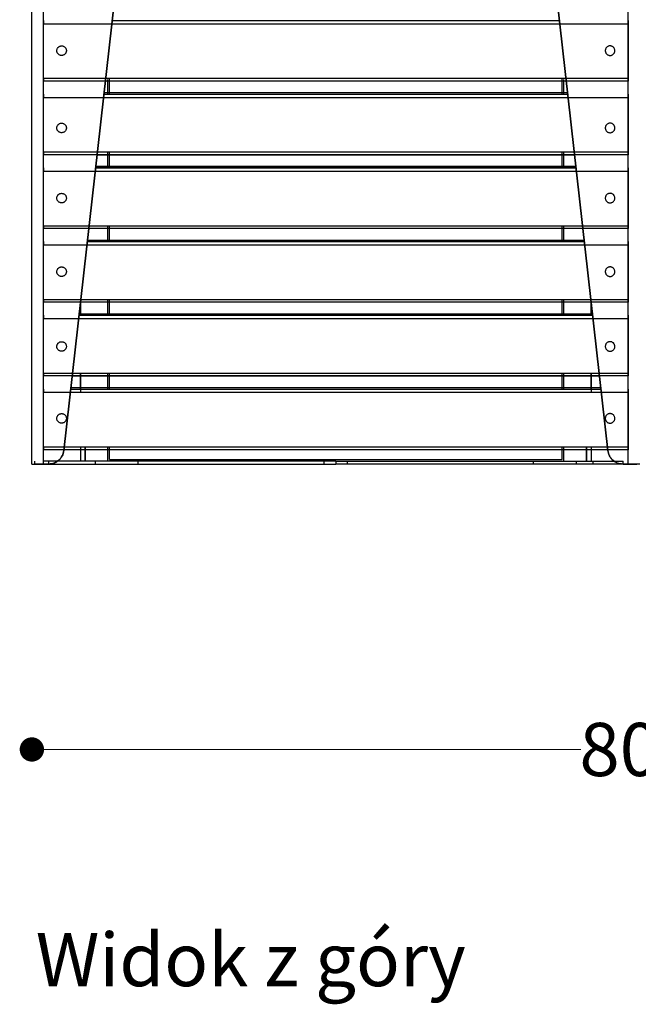
# Model space of a CAD drawing. Units: millimetres. Extents: x 10366 to 28454, y 24552 to 29702.
# Drawn here: x 26966 to 27373, y 27145 to 27793 of the extents above; entities that cross this region are included whole.
import ezdxf

# ---------------------------------------------------------------- set-up
doc = ezdxf.new("R2010")
doc.units = ezdxf.units.MM
doc.header["$LTSCALE"] = 3
doc.layers.add('DomyÅ›lny', color=7, linetype='Continuous')
doc.styles.get("Standard").update_dxf_attribs({"font": 'arial.ttf'})
doc.dimstyles.new('MATEUSZ', dxfattribs={"dimtxt": 35, "dimasz": 16, "dimexe": 0.18, "dimexo": 0.0625, "dimgap": 0.09, "dimtad": 0, "dimdec": 0, "dimdsep": 46, "dimtxsty": 'Standard', "dimblk": 'DOT', "dimcen": 0.09, "dimse1": 1, "dimse2": 1, "dimadec": 0, "dimazin": 0, "dimtfac": 1, "dimtdec": 0, "dimtofl": 0, "dimtmove": 0, "dimatfit": 3, "dimfxl": 1, "dimtolj": 1, "dimtzin": 0, "dimlwd": 9, "dimlwe": 9, "dimarcsym": 0})

# ---------------------------------------------------------------- blocks, each defined once
blk = doc.blocks.new('_Dot')
at = {"color": 0, "linetype": 'ByBlock', "lineweight": -2}
blk.add_line((-0.5, 0), (-1, 0), dxfattribs=at)
at = {"color": 0, "linetype": 'ByBlock', "const_width": 0.5}
blk.add_lwpolyline([(-0.25, 0, 1), (0.25, 0, 1)], format="xyb", close=True, dxfattribs=at)
blk = doc.blocks.new('*D69')
at = {"color": 0, "lineweight": 9, "transparency": 16777216}
for p, q in [((26989.81, 27312.45), (27335.09, 27312.45)), ((27757.81, 27312.45), (27412.52, 27312.45))]:
    blk.add_line(p, q, dxfattribs=at)
at = {"layer": 'Defpoints', "color": 0, "transparency": 16777216}
for p in [(26973.81, 27500.32), (27773.81, 27500.32), (27773.81, 27312.45)]:
    blk.add_point(p, dxfattribs=at)
at = {"color": 0, "lineweight": 9, "transparency": 16777216, "xscale": 16, "yscale": 16, "zscale": 16, "rotation": 180}
blk.add_blockref('_Dot', (26973.81, 27312.45), dxfattribs=at)
at = {"color": 0, "lineweight": 9, "transparency": 16777216, "xscale": 16, "yscale": 16, "zscale": 16}
blk.add_blockref('_Dot', (27773.81, 27312.45), dxfattribs=at)
at = {"color": 0, "transparency": 16777216, "insert": (27373.81, 27312.45), "char_height": 35, "attachment_point": 5}
blk.add_mtext('\\A1;800', dxfattribs=at)

msp = doc.modelspace()

# ---------------------------------------------------------------- linework, layer by layer
at = {"layer": 'DomyÅ›lny'}
for p, q in [((26973.81, 27500.32), (26973.81, 28274.08)), ((26973.81, 27500.32), (26973.81, 28210.43)), ((26981.57, 27500.32), (26981.57, 28209.11)), ((27366.05, 27500.32), (27366.05, 28209.11)), ((26994.81, 27509.2), (27067.52, 28153.73)), ((27067.48, 28153.39), (26994.81, 27509.2)), ((27352.8, 27509.2), (27280.09, 28153.73)), ((27280.13, 28153.39), (27352.8, 27509.2)), ((27026.74, 27792.3), (27320.87, 27792.3)), ((26981.56, 27754.25), (26981.56, 27790.17)), ((26981.56, 27790.17), (27366.05, 27790.17)), ((27366.05, 27790.17), (27366.05, 27754.25)), ((26981.56, 27754.25), (27366.05, 27754.25)), ((27366.05, 27752.38), (26981.56, 27752.38)), ((27023.81, 27743.78), (27023.81, 27753.49)), ((27024.81, 27743.78), (27024.81, 27754.25)), ((27322.81, 27743.78), (27322.81, 27754.25)), ((27323.81, 27743.78), (27323.81, 27753.49)), ((26981.56, 27741.65), (27366.05, 27741.65)), ((26981.56, 27705.73), (26981.56, 27741.65)), ((27021.27, 27743.78), (27326.34, 27743.78)), ((27021.39, 27744.82), (27326.22, 27744.82)), ((27021.39, 27744.81), (27326.22, 27744.81)), ((27366.05, 27741.65), (27366.05, 27705.73)), ((26981.56, 27705.73), (27366.05, 27705.73)), ((27366.05, 27703.86), (26981.56, 27703.86)), ((27016.77, 27703.86), (27330.84, 27703.86)), ((27023.81, 27695.26), (27023.81, 27705.73)), ((27024.81, 27695.26), (27024.81, 27705.73)), ((27322.81, 27695.26), (27322.81, 27705.73)), ((27323.81, 27695.26), (27323.81, 27705.73)), ((27015.8, 27695.26), (27331.81, 27695.26)), ((27015.91, 27696.3), (27331.7, 27696.3)), ((27015.91, 27696.29), (27331.7, 27696.29)), ((26981.56, 27657.21), (26981.56, 27693.13)), ((26981.56, 27693.13), (27366.05, 27693.13)), ((27366.05, 27693.13), (27366.05, 27657.21)), ((26981.56, 27657.21), (27366.05, 27657.21)), ((27366.05, 27655.34), (26981.56, 27655.34)), ((27023.81, 27646.74), (27023.81, 27657.21)), ((27024.81, 27646.74), (27024.81, 27657.21)), ((27322.81, 27646.74), (27322.81, 27657.21)), ((27323.81, 27646.74), (27323.81, 27657.21)), ((26981.56, 27644.61), (27366.05, 27644.61)), ((26981.56, 27608.69), (26981.56, 27644.61)), ((27010.32, 27646.74), (27337.29, 27646.74)), ((27010.44, 27647.78), (27337.17, 27647.78)), ((27010.44, 27647.77), (27337.17, 27647.77)), ((27366.05, 27644.61), (27366.05, 27608.69)), ((26981.56, 27608.69), (27366.05, 27608.69)), ((27366.05, 27606.82), (26981.56, 27606.82)), ((27005.81, 27606.69), (27005.81, 27598.1)), ((27005.81, 27598.92), (27005.81, 27606.69)), ((27023.81, 27598.22), (27023.81, 27608.69)), ((27024.81, 27598.22), (27024.81, 27608.69)), ((27322.81, 27598.22), (27322.81, 27608.69)), ((27323.81, 27598.22), (27323.81, 27608.69)), ((27341.8, 27598.92), (27341.8, 27606.71)), ((27341.8, 27606.71), (27341.8, 27598.1)), ((27004.85, 27598.22), (27342.76, 27598.22)), ((27004.97, 27599.26), (27342.64, 27599.26)), ((27004.97, 27599.25), (27342.64, 27599.25)), ((26981.56, 27596.09), (27366.05, 27596.09)), ((26981.56, 27560.17), (26981.56, 27596.09)), ((27366.05, 27596.09), (27366.05, 27560.17)), ((26981.56, 27560.17), (27366.05, 27560.17)), ((27366.05, 27558.3), (26981.56, 27558.3)), ((27000.35, 27558.3), (27347.26, 27558.3)), ((27005.81, 27560.17), (27005.81, 27547.57)), ((27005.81, 27549.7), (27005.81, 27560.17)), ((27023.81, 27549.7), (27023.81, 27560.17)), ((27024.81, 27549.7), (27024.81, 27560.17)), ((27322.81, 27549.7), (27322.81, 27560.17)), ((27323.81, 27549.7), (27323.81, 27560.17)), ((27341.8, 27549.7), (27341.8, 27560.17)), ((27341.8, 27560.17), (27341.8, 27547.57)), ((26981.56, 27547.57), (27366.05, 27547.57)), ((26981.56, 27511.65), (26981.56, 27547.57)), ((26999.38, 27549.7), (27348.23, 27549.7)), ((26999.49, 27550.74), (27348.12, 27550.74)), ((26999.49, 27550.73), (27348.12, 27550.73)), ((27366.05, 27547.57), (27366.05, 27511.65)), ((26981.56, 27511.65), (27366.05, 27511.65)), ((27366.05, 27509.78), (26981.56, 27509.78)), ((27005.81, 27511.65), (27005.81, 27502.33)), ((27005.81, 27511.65), (27005.81, 27502.33)), ((27008.81, 27502.32), (27008.81, 27511.65)), ((27008.81, 27511.65), (27008.81, 27502.32)), ((27023.81, 27502.32), (27023.81, 27511.65)), ((27024.81, 27503.32), (27024.81, 27511.65)), ((27322.81, 27503.32), (27322.81, 27511.65)), ((27323.81, 27502.32), (27323.81, 27511.65)), ((27338.81, 27511.65), (27338.81, 27502.32)), ((27338.81, 27502.32), (27338.81, 27511.65)), ((27341.8, 27511.65), (27341.8, 27502.33)), ((27341.8, 27511.65), (27341.8, 27502.33)), ((26975.81, 27500.32), (26975.81, 27502.32)), ((26975.81, 27500.32), (26984.78, 27500.32)), ((26984.78, 27502.32), (26981.57, 27502.32)), ((26981.57, 27500.32), (26984.87, 27500.32)), ((26984.87, 27500.32), (26981.57, 27500.32)), ((27173.81, 27502.32), (26984.78, 27502.32)), ((26984.78, 27502.32), (26984.78, 27500.32)), ((26984.78, 27500.32), (27173.81, 27500.32)), ((27015.43, 27502.32), (27015.43, 27500.32)), ((27024.81, 27503.32), (27322.81, 27503.32)), ((27043.81, 27500.32), (27043.81, 27502.32)), ((27166.05, 27500.32), (27166.05, 27502.32)), ((27173.81, 27502.32), (27362.83, 27502.32)), ((27173.81, 27502.32), (27173.81, 27500.32)), ((27173.81, 27502.32), (27173.81, 27500.32)), ((27362.83, 27500.32), (27173.81, 27500.32)), ((27181.57, 27500.32), (27181.57, 27502.32)), ((27303.81, 27500.32), (27303.81, 27502.32)), ((27332.18, 27500.32), (27332.18, 27502.32)), ((27343.18, 27500.32), (27343.18, 27502.32)), ((27366.05, 27500.32), (27362.74, 27500.32)), ((27362.74, 27500.32), (27366.05, 27500.32)), ((27362.83, 27500.32), (27362.83, 27502.32)), ((27362.83, 27500.32), (27371.81, 27500.32))]:
    msp.add_line(p, q, dxfattribs=at)
for points in [[(26981.56, 27792.3, 0), (26981.56, 27792.27, 0), (26981.56, 27792.17, 0), (26981.56, 27791.74, 0), (26981.56, 27790.17, 0)], [(27366.05, 27792.3, 0), (27366.05, 27792.27, 0), (27366.05, 27792.17, 0), (27366.05, 27791.74, 0), (27366.05, 27790.17, 0)], [(26981.56, 27754.25, 0), (26981.56, 27752.86, 0), (26981.56, 27752.48, 0), (26981.56, 27752.39, 0), (26981.56, 27752.38, 0), (26981.56, 27752.38, 0), (26981.56, 27752.38, 0), (26981.56, 27752.38, 0), (26981.56, 27752.38, 0), (26981.56, 27752.38, 0), (26981.56, 27752.38, 0), (26981.56, 27752.38, 0), (26981.56, 27752.38, 0), (26981.56, 27752.38, 0), (26981.56, 27752.38, 0), (26981.56, 27752.38, 0), (26981.56, 27752.38, 0), (26981.56, 27752.38, 0), (26981.56, 27752.38, 0), (26981.56, 27752.38, 0), (26981.56, 27752.38, 0), (26981.56, 27752.38, 0), (26981.56, 27752.38, 0)], [(27366.05, 27754.25, 0), (27366.05, 27752.86, 0), (27366.05, 27752.48, 0), (27366.05, 27752.39, 0), (27366.05, 27752.38, 0), (27366.05, 27752.38, 0), (27366.05, 27752.38, 0), (27366.05, 27752.38, 0), (27366.05, 27752.38, 0), (27366.05, 27752.38, 0), (27366.05, 27752.38, 0), (27366.05, 27752.38, 0), (27366.05, 27752.38, 0), (27366.05, 27752.38, 0), (27366.05, 27752.38, 0), (27366.05, 27752.38, 0), (27366.05, 27752.38, 0), (27366.05, 27752.38, 0), (27366.05, 27752.38, 0), (27366.05, 27752.38, 0), (27366.05, 27752.38, 0), (27366.05, 27752.38, 0), (27366.05, 27752.38, 0)], [(26981.56, 27743.78, 0), (26981.56, 27743.75, 0), (26981.56, 27743.65, 0), (26981.56, 27743.22, 0), (26981.56, 27741.65, 0)], [(27366.05, 27743.78, 0), (27366.05, 27743.75, 0), (27366.05, 27743.65, 0), (27366.05, 27743.22, 0), (27366.05, 27741.65, 0)], [(26981.56, 27705.73, 0), (26981.56, 27704.34, 0), (26981.56, 27703.96, 0), (26981.56, 27703.87, 0), (26981.56, 27703.86, 0), (26981.56, 27703.86, 0), (26981.56, 27703.86, 0), (26981.56, 27703.86, 0), (26981.56, 27703.86, 0), (26981.56, 27703.86, 0), (26981.56, 27703.86, 0), (26981.56, 27703.86, 0), (26981.56, 27703.86, 0), (26981.56, 27703.86, 0), (26981.56, 27703.86, 0), (26981.56, 27703.86, 0), (26981.56, 27703.86, 0), (26981.56, 27703.86, 0), (26981.56, 27703.86, 0), (26981.56, 27703.86, 0), (26981.56, 27703.86, 0), (26981.56, 27703.86, 0), (26981.56, 27703.86, 0)], [(27366.05, 27705.73, 0), (27366.05, 27704.34, 0), (27366.05, 27703.96, 0), (27366.05, 27703.87, 0), (27366.05, 27703.86, 0), (27366.05, 27703.86, 0), (27366.05, 27703.86, 0), (27366.05, 27703.86, 0), (27366.05, 27703.86, 0), (27366.05, 27703.86, 0), (27366.05, 27703.86, 0), (27366.05, 27703.86, 0), (27366.05, 27703.86, 0), (27366.05, 27703.86, 0), (27366.05, 27703.86, 0), (27366.05, 27703.86, 0), (27366.05, 27703.86, 0), (27366.05, 27703.86, 0), (27366.05, 27703.86, 0), (27366.05, 27703.86, 0), (27366.05, 27703.86, 0), (27366.05, 27703.86, 0), (27366.05, 27703.86, 0)], [(26981.56, 27695.26, 0), (26981.56, 27695.23, 0), (26981.56, 27695.13, 0), (26981.56, 27694.7, 0), (26981.56, 27693.13, 0)], [(27366.05, 27695.26, 0), (27366.05, 27695.23, 0), (27366.05, 27695.13, 0), (27366.05, 27694.7, 0), (27366.05, 27693.13, 0)], [(26981.56, 27657.21, 0), (26981.56, 27655.82, 0), (26981.56, 27655.44, 0), (26981.56, 27655.35, 0), (26981.56, 27655.34, 0), (26981.56, 27655.34, 0), (26981.56, 27655.34, 0), (26981.56, 27655.34, 0), (26981.56, 27655.34, 0), (26981.56, 27655.34, 0), (26981.56, 27655.34, 0), (26981.56, 27655.34, 0), (26981.56, 27655.34, 0), (26981.56, 27655.34, 0), (26981.56, 27655.34, 0), (26981.56, 27655.34, 0), (26981.56, 27655.34, 0), (26981.56, 27655.34, 0), (26981.56, 27655.34, 0), (26981.56, 27655.34, 0), (26981.56, 27655.34, 0), (26981.56, 27655.34, 0), (26981.56, 27655.34, 0)], [(27366.05, 27657.21, 0), (27366.05, 27655.82, 0), (27366.05, 27655.44, 0), (27366.05, 27655.35, 0), (27366.05, 27655.34, 0), (27366.05, 27655.34, 0), (27366.05, 27655.34, 0), (27366.05, 27655.34, 0), (27366.05, 27655.34, 0), (27366.05, 27655.34, 0), (27366.05, 27655.34, 0), (27366.05, 27655.34, 0), (27366.05, 27655.34, 0), (27366.05, 27655.34, 0), (27366.05, 27655.34, 0), (27366.05, 27655.34, 0), (27366.05, 27655.34, 0), (27366.05, 27655.34, 0), (27366.05, 27655.34, 0), (27366.05, 27655.34, 0), (27366.05, 27655.34, 0), (27366.05, 27655.34, 0), (27366.05, 27655.34, 0)], [(26981.56, 27646.74, 0), (26981.56, 27646.71, 0), (26981.56, 27646.61, 0), (26981.56, 27646.18, 0), (26981.56, 27644.61, 0)], [(27366.05, 27646.74, 0), (27366.05, 27646.71, 0), (27366.05, 27646.61, 0), (27366.05, 27646.18, 0), (27366.05, 27644.61, 0)], [(26981.56, 27608.69, 0), (26981.56, 27607.3, 0), (26981.56, 27606.92, 0), (26981.56, 27606.83, 0), (26981.56, 27606.82, 0), (26981.56, 27606.82, 0), (26981.56, 27606.82, 0), (26981.56, 27606.82, 0), (26981.56, 27606.82, 0), (26981.56, 27606.82, 0), (26981.56, 27606.82, 0), (26981.56, 27606.82, 0), (26981.56, 27606.82, 0), (26981.56, 27606.82, 0), (26981.56, 27606.82, 0), (26981.56, 27606.82, 0), (26981.56, 27606.82, 0), (26981.56, 27606.82, 0), (26981.56, 27606.82, 0), (26981.56, 27606.82, 0), (26981.56, 27606.82, 0), (26981.56, 27606.82, 0), (26981.56, 27606.82, 0)], [(27366.05, 27608.69, 0), (27366.05, 27607.3, 0), (27366.05, 27606.92, 0), (27366.05, 27606.83, 0), (27366.05, 27606.82, 0), (27366.05, 27606.82, 0), (27366.05, 27606.82, 0), (27366.05, 27606.82, 0), (27366.05, 27606.82, 0), (27366.05, 27606.82, 0), (27366.05, 27606.82, 0), (27366.05, 27606.82, 0), (27366.05, 27606.82, 0), (27366.05, 27606.82, 0), (27366.05, 27606.82, 0), (27366.05, 27606.82, 0), (27366.05, 27606.82, 0), (27366.05, 27606.82, 0), (27366.05, 27606.82, 0), (27366.05, 27606.82, 0), (27366.05, 27606.82, 0), (27366.05, 27606.82, 0), (27366.05, 27606.82, 0)], [(26981.56, 27598.22, 0), (26981.56, 27598.19, 0), (26981.56, 27598.09, 0), (26981.56, 27597.66, 0), (26981.56, 27596.09, 0)], [(27366.05, 27598.22, 0), (27366.05, 27598.19, 0), (27366.05, 27598.09, 0), (27366.05, 27597.66, 0), (27366.05, 27596.09, 0)], [(26981.56, 27560.17, 0), (26981.56, 27558.78, 0), (26981.56, 27558.4, 0), (26981.56, 27558.31, 0), (26981.56, 27558.3, 0), (26981.56, 27558.3, 0), (26981.56, 27558.3, 0), (26981.56, 27558.3, 0), (26981.56, 27558.3, 0), (26981.56, 27558.3, 0), (26981.56, 27558.3, 0), (26981.56, 27558.3, 0), (26981.56, 27558.3, 0), (26981.56, 27558.3, 0), (26981.56, 27558.3, 0), (26981.56, 27558.3, 0), (26981.56, 27558.3, 0), (26981.56, 27558.3, 0), (26981.56, 27558.3, 0), (26981.56, 27558.3, 0), (26981.56, 27558.3, 0), (26981.56, 27558.3, 0), (26981.56, 27558.3, 0)], [(27366.05, 27560.17, 0), (27366.05, 27558.78, 0), (27366.05, 27558.4, 0), (27366.05, 27558.31, 0), (27366.05, 27558.3, 0), (27366.05, 27558.3, 0), (27366.05, 27558.3, 0), (27366.05, 27558.3, 0), (27366.05, 27558.3, 0), (27366.05, 27558.3, 0), (27366.05, 27558.3, 0), (27366.05, 27558.3, 0), (27366.05, 27558.3, 0), (27366.05, 27558.3, 0), (27366.05, 27558.3, 0), (27366.05, 27558.3, 0), (27366.05, 27558.3, 0), (27366.05, 27558.3, 0), (27366.05, 27558.3, 0), (27366.05, 27558.3, 0), (27366.05, 27558.3, 0), (27366.05, 27558.3, 0), (27366.05, 27558.3, 0)], [(26981.56, 27549.7, 0), (26981.56, 27549.67, 0), (26981.56, 27549.57, 0), (26981.56, 27549.14, 0), (26981.56, 27547.57, 0)], [(27366.05, 27549.7, 0), (27366.05, 27549.67, 0), (27366.05, 27549.57, 0), (27366.05, 27549.14, 0), (27366.05, 27547.57, 0)], [(26981.56, 27511.65, 0), (26981.56, 27510.26, 0), (26981.56, 27509.88, 0), (26981.56, 27509.79, 0), (26981.56, 27509.78, 0), (26981.56, 27509.78, 0), (26981.56, 27509.78, 0), (26981.56, 27509.78, 0), (26981.56, 27509.78, 0), (26981.56, 27509.78, 0), (26981.56, 27509.78, 0), (26981.56, 27509.78, 0), (26981.56, 27509.78, 0), (26981.56, 27509.78, 0), (26981.56, 27509.78, 0), (26981.56, 27509.78, 0), (26981.56, 27509.78, 0), (26981.56, 27509.78, 0), (26981.56, 27509.78, 0), (26981.56, 27509.78, 0), (26981.56, 27509.78, 0), (26981.56, 27509.78, 0), (26981.56, 27509.78, 0)], [(26994.81, 27509.2, 0), (26994.66, 27508.27, 0), (26994.42, 27507.37, 0), (26994.11, 27506.49, 0), (26993.72, 27505.66, 0), (26993.25, 27504.86, 0), (26992.71, 27504.11, 0), (26992.11, 27503.42, 0), (26991.45, 27502.79, 0), (26990.74, 27502.23, 0), (26989.99, 27501.73, 0), (26989.2, 27501.3, 0), (26988.37, 27500.95, 0), (26987.52, 27500.68, 0), (26986.65, 27500.48, 0), (26985.77, 27500.36, 0), (26984.87, 27500.32, 0)], [(26984.87, 27500.32, 0), (26985.81, 27500.36, 0), (26986.73, 27500.49, 0), (26987.64, 27500.71, 0), (26988.52, 27501.01, 0), (26989.36, 27501.39, 0), (26990.16, 27501.84, 0), (26990.92, 27502.36, 0), (26991.62, 27502.94, 0), (26992.26, 27503.58, 0), (26992.84, 27504.28, 0), (26993.35, 27505.02, 0), (26993.79, 27505.8, 0), (26994.16, 27506.61, 0), (26994.45, 27507.46, 0), (26994.67, 27508.31, 0), (26994.81, 27509.2, 0)], [(27352.8, 27509.2, 0), (27352.95, 27508.27, 0), (27353.19, 27507.37, 0), (27353.5, 27506.49, 0), (27353.89, 27505.66, 0), (27354.36, 27504.86, 0), (27354.9, 27504.11, 0), (27355.5, 27503.42, 0), (27356.16, 27502.79, 0), (27356.87, 27502.23, 0), (27357.62, 27501.73, 0), (27358.41, 27501.3, 0), (27359.24, 27500.95, 0), (27360.09, 27500.68, 0), (27360.97, 27500.48, 0), (27361.84, 27500.36, 0), (27362.74, 27500.32, 0)], [(27362.74, 27500.32, 0), (27361.8, 27500.36, 0), (27360.88, 27500.49, 0), (27359.97, 27500.71, 0), (27359.09, 27501.01, 0), (27358.25, 27501.39, 0), (27357.45, 27501.84, 0), (27356.69, 27502.36, 0), (27355.99, 27502.94, 0), (27355.35, 27503.58, 0), (27354.77, 27504.28, 0), (27354.26, 27505.02, 0), (27353.82, 27505.8, 0), (27353.45, 27506.61, 0), (27353.16, 27507.46, 0), (27352.94, 27508.31, 0), (27352.8, 27509.2, 0)], [(27366.05, 27511.65, 0), (27366.05, 27510.26, 0), (27366.05, 27509.88, 0), (27366.05, 27509.79, 0), (27366.05, 27509.78, 0), (27366.05, 27509.78, 0), (27366.05, 27509.78, 0), (27366.05, 27509.78, 0), (27366.05, 27509.78, 0), (27366.05, 27509.78, 0), (27366.05, 27509.78, 0), (27366.05, 27509.78, 0), (27366.05, 27509.78, 0), (27366.05, 27509.78, 0), (27366.05, 27509.78, 0), (27366.05, 27509.78, 0), (27366.05, 27509.78, 0), (27366.05, 27509.78, 0), (27366.05, 27509.78, 0), (27366.05, 27509.78, 0), (27366.05, 27509.78, 0), (27366.05, 27509.78, 0), (27366.05, 27509.78, 0)], [(26973.81, 27500.32, 0), (26973.81, 27500.32, 0), (26973.81, 27500.32, 0), (26973.81, 27500.32, 0), (26973.81, 27500.32, 0), (26973.81, 27500.32, 0), (26973.81, 27500.32, 0), (26973.81, 27500.32, 0), (26973.81, 27500.32, 0), (26973.81, 27500.32, 0), (26973.81, 27500.32, 0), (26973.82, 27500.32, 0), (26973.95, 27500.32, 0), (26974.6, 27500.32, 0), (26981.57, 27500.32, 0)], [(26981.57, 27500.32, 0), (26975.81, 27500.32, 0)], [(27366.05, 27500.32, 0), (27371.81, 27500.32, 0)], [(27373.81, 27500.32, 0), (27373.81, 27500.32, 0), (27373.81, 27500.32, 0), (27373.81, 27500.32, 0), (27373.81, 27500.32, 0), (27373.81, 27500.32, 0), (27373.81, 27500.32, 0), (27373.81, 27500.32, 0), (27373.81, 27500.32, 0), (27373.8, 27500.32, 0), (27373.8, 27500.32, 0), (27373.79, 27500.32, 0), (27373.66, 27500.32, 0), (27373.01, 27500.32, 0), (27366.05, 27500.32, 0)]]:
    msp.add_polyline3d(points, dxfattribs=at)
for points in [[(26990.27, 27771.9, 0), (26990.23, 27772.18, 0), (26990.22, 27772.47, 0), (26990.24, 27772.77, 0), (26990.29, 27773.07, 0), (26990.37, 27773.38, 0), (26990.48, 27773.68, 0), (26990.63, 27773.97, 0), (26990.8, 27774.24, 0), (26991, 27774.5, 0), (26991.23, 27774.73, 0), (26991.47, 27774.94, 0), (26991.73, 27775.11, 0), (26992.01, 27775.26, 0), (26992.28, 27775.38, 0), (26992.56, 27775.46, 0), (26992.84, 27775.53, 0), (26993.12, 27775.56, 0), (26993.41, 27775.57, 0), (26993.71, 27775.55, 0), (26994.02, 27775.5, 0), (26994.33, 27775.42, 0), (26994.63, 27775.31, 0), (26994.92, 27775.17, 0), (26995.19, 27774.99, 0), (26995.45, 27774.79, 0), (26995.68, 27774.57, 0), (26995.89, 27774.32, 0), (26996.06, 27774.06, 0), (26996.21, 27773.79, 0), (26996.33, 27773.51, 0), (26996.42, 27773.23, 0), (26996.48, 27772.96, 0), (26996.51, 27772.68, 0), (26996.52, 27772.38, 0), (26996.5, 27772.08, 0), (26996.45, 27771.78, 0), (26996.37, 27771.47, 0), (26996.26, 27771.18, 0), (26996.12, 27770.89, 0), (26995.94, 27770.61, 0), (26995.74, 27770.36, 0), (26995.52, 27770.12, 0), (26995.27, 27769.92, 0), (26995.01, 27769.74, 0), (26994.74, 27769.59, 0), (26994.46, 27769.48, 0), (26994.18, 27769.39, 0), (26993.9, 27769.33, 0), (26993.62, 27769.29, 0), (26993.33, 27769.28, 0), (26993.03, 27769.3, 0), (26992.72, 27769.35, 0), (26992.42, 27769.43, 0), (26992.12, 27769.54, 0), (26991.83, 27769.69, 0), (26991.55, 27769.86, 0), (26991.3, 27770.06, 0), (26991.06, 27770.29, 0), (26990.86, 27770.53, 0), (26990.68, 27770.79, 0), (26990.53, 27771.06, 0), (26990.42, 27771.34, 0), (26990.33, 27771.62, 0)], [(27357.34, 27771.9, 0), (27357.38, 27772.18, 0), (27357.39, 27772.47, 0), (27357.37, 27772.77, 0), (27357.32, 27773.07, 0), (27357.24, 27773.38, 0), (27357.13, 27773.68, 0), (27356.98, 27773.97, 0), (27356.81, 27774.24, 0), (27356.61, 27774.5, 0), (27356.38, 27774.73, 0), (27356.13, 27774.94, 0), (27355.87, 27775.11, 0), (27355.6, 27775.26, 0), (27355.32, 27775.38, 0), (27355.04, 27775.46, 0), (27354.77, 27775.53, 0), (27354.49, 27775.56, 0), (27354.19, 27775.57, 0), (27353.89, 27775.55, 0), (27353.59, 27775.5, 0), (27353.28, 27775.42, 0), (27352.98, 27775.31, 0), (27352.69, 27775.17, 0), (27352.42, 27774.99, 0), (27352.16, 27774.79, 0), (27351.93, 27774.57, 0), (27351.72, 27774.32, 0), (27351.55, 27774.06, 0), (27351.4, 27773.79, 0), (27351.28, 27773.51, 0), (27351.19, 27773.23, 0), (27351.13, 27772.96, 0), (27351.1, 27772.68, 0), (27351.09, 27772.38, 0), (27351.11, 27772.08, 0), (27351.15, 27771.78, 0), (27351.23, 27771.47, 0), (27351.35, 27771.18, 0), (27351.49, 27770.89, 0), (27351.67, 27770.61, 0), (27351.87, 27770.36, 0), (27352.09, 27770.12, 0), (27352.34, 27769.92, 0), (27352.6, 27769.74, 0), (27352.87, 27769.59, 0), (27353.15, 27769.48, 0), (27353.43, 27769.39, 0), (27353.7, 27769.33, 0), (27353.99, 27769.29, 0), (27354.28, 27769.28, 0), (27354.58, 27769.3, 0), (27354.89, 27769.35, 0), (27355.19, 27769.43, 0), (27355.49, 27769.54, 0), (27355.78, 27769.69, 0), (27356.06, 27769.86, 0), (27356.31, 27770.06, 0), (27356.54, 27770.29, 0), (27356.75, 27770.53, 0), (27356.93, 27770.79, 0), (27357.08, 27771.06, 0), (27357.19, 27771.34, 0), (27357.28, 27771.62, 0)], [(26990.27, 27721.03, 0), (26990.23, 27721.31, 0), (26990.22, 27721.6, 0), (26990.24, 27721.9, 0), (26990.29, 27722.21, 0), (26990.37, 27722.51, 0), (26990.48, 27722.81, 0), (26990.63, 27723.1, 0), (26990.8, 27723.38, 0), (26991, 27723.63, 0), (26991.23, 27723.87, 0), (26991.47, 27724.07, 0), (26991.73, 27724.25, 0), (26992.01, 27724.39, 0), (26992.28, 27724.51, 0), (26992.56, 27724.6, 0), (26992.84, 27724.66, 0), (26993.12, 27724.7, 0), (26993.41, 27724.71, 0), (26993.71, 27724.69, 0), (26994.02, 27724.64, 0), (26994.33, 27724.56, 0), (26994.63, 27724.45, 0), (26994.92, 27724.3, 0), (26995.19, 27724.13, 0), (26995.45, 27723.93, 0), (26995.68, 27723.7, 0), (26995.89, 27723.46, 0), (26996.06, 27723.2, 0), (26996.21, 27722.92, 0), (26996.33, 27722.65, 0), (26996.42, 27722.37, 0), (26996.48, 27722.09, 0), (26996.51, 27721.81, 0), (26996.52, 27721.52, 0), (26996.5, 27721.22, 0), (26996.45, 27720.91, 0), (26996.37, 27720.61, 0), (26996.26, 27720.31, 0), (26996.12, 27720.02, 0), (26995.94, 27719.75, 0), (26995.74, 27719.49, 0), (26995.52, 27719.26, 0), (26995.27, 27719.05, 0), (26995.01, 27718.88, 0), (26994.74, 27718.73, 0), (26994.46, 27718.61, 0), (26994.18, 27718.52, 0), (26993.9, 27718.46, 0), (26993.62, 27718.43, 0), (26993.33, 27718.42, 0), (26993.03, 27718.44, 0), (26992.72, 27718.49, 0), (26992.42, 27718.57, 0), (26992.12, 27718.68, 0), (26991.83, 27718.82, 0), (26991.55, 27719, 0), (26991.3, 27719.2, 0), (26991.06, 27719.42, 0), (26990.86, 27719.67, 0), (26990.68, 27719.93, 0), (26990.53, 27720.2, 0), (26990.42, 27720.48, 0), (26990.33, 27720.76, 0)], [(27357.34, 27721.03, 0), (27357.38, 27721.31, 0), (27357.39, 27721.6, 0), (27357.37, 27721.9, 0), (27357.32, 27722.21, 0), (27357.24, 27722.51, 0), (27357.13, 27722.81, 0), (27356.98, 27723.1, 0), (27356.81, 27723.38, 0), (27356.61, 27723.63, 0), (27356.38, 27723.87, 0), (27356.13, 27724.07, 0), (27355.87, 27724.25, 0), (27355.6, 27724.39, 0), (27355.32, 27724.51, 0), (27355.04, 27724.6, 0), (27354.77, 27724.66, 0), (27354.49, 27724.7, 0), (27354.19, 27724.71, 0), (27353.89, 27724.69, 0), (27353.59, 27724.64, 0), (27353.28, 27724.56, 0), (27352.98, 27724.45, 0), (27352.69, 27724.3, 0), (27352.42, 27724.13, 0), (27352.16, 27723.93, 0), (27351.93, 27723.7, 0), (27351.72, 27723.46, 0), (27351.55, 27723.2, 0), (27351.4, 27722.92, 0), (27351.28, 27722.65, 0), (27351.19, 27722.37, 0), (27351.13, 27722.09, 0), (27351.1, 27721.81, 0), (27351.09, 27721.52, 0), (27351.11, 27721.22, 0), (27351.15, 27720.91, 0), (27351.23, 27720.61, 0), (27351.35, 27720.31, 0), (27351.49, 27720.02, 0), (27351.67, 27719.75, 0), (27351.87, 27719.49, 0), (27352.09, 27719.26, 0), (27352.34, 27719.05, 0), (27352.6, 27718.88, 0), (27352.87, 27718.73, 0), (27353.15, 27718.61, 0), (27353.43, 27718.52, 0), (27353.7, 27718.46, 0), (27353.99, 27718.43, 0), (27354.28, 27718.42, 0), (27354.58, 27718.44, 0), (27354.89, 27718.49, 0), (27355.19, 27718.57, 0), (27355.49, 27718.68, 0), (27355.78, 27718.82, 0), (27356.06, 27719, 0), (27356.31, 27719.2, 0), (27356.54, 27719.42, 0), (27356.75, 27719.67, 0), (27356.93, 27719.93, 0), (27357.08, 27720.2, 0), (27357.19, 27720.48, 0), (27357.28, 27720.76, 0)], [(26990.27, 27674.85, 0), (26990.23, 27675.13, 0), (26990.22, 27675.42, 0), (26990.24, 27675.72, 0), (26990.29, 27676.03, 0), (26990.37, 27676.33, 0), (26990.48, 27676.63, 0), (26990.63, 27676.92, 0), (26990.8, 27677.19, 0), (26991, 27677.45, 0), (26991.23, 27677.68, 0), (26991.47, 27677.89, 0), (26991.73, 27678.06, 0), (26992.01, 27678.21, 0), (26992.28, 27678.33, 0), (26992.56, 27678.42, 0), (26992.84, 27678.48, 0), (26993.12, 27678.51, 0), (26993.41, 27678.52, 0), (26993.71, 27678.5, 0), (26994.02, 27678.45, 0), (26994.33, 27678.37, 0), (26994.63, 27678.26, 0), (26994.92, 27678.12, 0), (26995.19, 27677.94, 0), (26995.45, 27677.74, 0), (26995.68, 27677.52, 0), (26995.89, 27677.27, 0), (26996.06, 27677.01, 0), (26996.21, 27676.74, 0), (26996.33, 27676.46, 0), (26996.42, 27676.18, 0), (26996.48, 27675.91, 0), (26996.51, 27675.63, 0), (26996.52, 27675.34, 0), (26996.5, 27675.04, 0), (26996.45, 27674.73, 0), (26996.37, 27674.43, 0), (26996.26, 27674.13, 0), (26996.12, 27673.84, 0), (26995.94, 27673.56, 0), (26995.74, 27673.31, 0), (26995.52, 27673.08, 0), (26995.27, 27672.87, 0), (26995.01, 27672.69, 0), (26994.74, 27672.55, 0), (26994.46, 27672.43, 0), (26994.18, 27672.34, 0), (26993.9, 27672.28, 0), (26993.62, 27672.24, 0), (26993.33, 27672.24, 0), (26993.03, 27672.25, 0), (26992.72, 27672.3, 0), (26992.42, 27672.38, 0), (26992.12, 27672.49, 0), (26991.83, 27672.64, 0), (26991.55, 27672.81, 0), (26991.3, 27673.01, 0), (26991.06, 27673.24, 0), (26990.86, 27673.48, 0), (26990.68, 27673.74, 0), (26990.53, 27674.02, 0), (26990.42, 27674.29, 0), (26990.33, 27674.57, 0)], [(27357.34, 27674.85, 0), (27357.38, 27675.13, 0), (27357.39, 27675.42, 0), (27357.37, 27675.72, 0), (27357.32, 27676.03, 0), (27357.24, 27676.33, 0), (27357.13, 27676.63, 0), (27356.98, 27676.92, 0), (27356.81, 27677.19, 0), (27356.61, 27677.45, 0), (27356.38, 27677.68, 0), (27356.13, 27677.89, 0), (27355.87, 27678.06, 0), (27355.6, 27678.21, 0), (27355.32, 27678.33, 0), (27355.04, 27678.42, 0), (27354.77, 27678.48, 0), (27354.49, 27678.51, 0), (27354.19, 27678.52, 0), (27353.89, 27678.5, 0), (27353.59, 27678.45, 0), (27353.28, 27678.37, 0), (27352.98, 27678.26, 0), (27352.69, 27678.12, 0), (27352.42, 27677.94, 0), (27352.16, 27677.74, 0), (27351.93, 27677.52, 0), (27351.72, 27677.27, 0), (27351.55, 27677.01, 0), (27351.4, 27676.74, 0), (27351.28, 27676.46, 0), (27351.19, 27676.18, 0), (27351.13, 27675.91, 0), (27351.1, 27675.63, 0), (27351.09, 27675.34, 0), (27351.11, 27675.04, 0), (27351.15, 27674.73, 0), (27351.23, 27674.43, 0), (27351.35, 27674.13, 0), (27351.49, 27673.84, 0), (27351.67, 27673.56, 0), (27351.87, 27673.31, 0), (27352.09, 27673.08, 0), (27352.34, 27672.87, 0), (27352.6, 27672.69, 0), (27352.87, 27672.55, 0), (27353.15, 27672.43, 0), (27353.43, 27672.34, 0), (27353.7, 27672.28, 0), (27353.99, 27672.24, 0), (27354.28, 27672.24, 0), (27354.58, 27672.25, 0), (27354.89, 27672.3, 0), (27355.19, 27672.38, 0), (27355.49, 27672.49, 0), (27355.78, 27672.64, 0), (27356.06, 27672.81, 0), (27356.31, 27673.01, 0), (27356.54, 27673.24, 0), (27356.75, 27673.48, 0), (27356.93, 27673.74, 0), (27357.08, 27674.02, 0), (27357.19, 27674.29, 0), (27357.28, 27674.57, 0)], [(26990.27, 27626.42, 0), (26990.23, 27626.7, 0), (26990.22, 27626.99, 0), (26990.24, 27627.29, 0), (26990.29, 27627.59, 0), (26990.37, 27627.9, 0), (26990.48, 27628.2, 0), (26990.63, 27628.49, 0), (26990.8, 27628.76, 0), (26991, 27629.02, 0), (26991.23, 27629.25, 0), (26991.47, 27629.45, 0), (26991.73, 27629.63, 0), (26992.01, 27629.78, 0), (26992.28, 27629.9, 0), (26992.56, 27629.98, 0), (26992.84, 27630.04, 0), (26993.12, 27630.08, 0), (26993.41, 27630.09, 0), (26993.71, 27630.07, 0), (26994.02, 27630.02, 0), (26994.33, 27629.94, 0), (26994.63, 27629.83, 0), (26994.92, 27629.69, 0), (26995.19, 27629.51, 0), (26995.45, 27629.31, 0), (26995.68, 27629.09, 0), (26995.89, 27628.84, 0), (26996.06, 27628.58, 0), (26996.21, 27628.31, 0), (26996.33, 27628.03, 0), (26996.42, 27627.75, 0), (26996.48, 27627.48, 0), (26996.51, 27627.2, 0), (26996.52, 27626.9, 0), (26996.5, 27626.6, 0), (26996.45, 27626.3, 0), (26996.37, 27625.99, 0), (26996.26, 27625.69, 0), (26996.12, 27625.4, 0), (26995.94, 27625.13, 0), (26995.74, 27624.87, 0), (26995.52, 27624.64, 0), (26995.27, 27624.44, 0), (26995.01, 27624.26, 0), (26994.74, 27624.11, 0), (26994.46, 27624, 0), (26994.18, 27623.91, 0), (26993.9, 27623.85, 0), (26993.62, 27623.81, 0), (26993.33, 27623.8, 0), (26993.03, 27623.82, 0), (26992.72, 27623.87, 0), (26992.42, 27623.95, 0), (26992.12, 27624.06, 0), (26991.83, 27624.21, 0), (26991.55, 27624.38, 0), (26991.3, 27624.58, 0), (26991.06, 27624.81, 0), (26990.86, 27625.05, 0), (26990.68, 27625.31, 0), (26990.53, 27625.58, 0), (26990.42, 27625.86, 0), (26990.33, 27626.14, 0)], [(27357.34, 27626.42, 0), (27357.38, 27626.7, 0), (27357.39, 27626.99, 0), (27357.37, 27627.29, 0), (27357.32, 27627.59, 0), (27357.24, 27627.9, 0), (27357.13, 27628.2, 0), (27356.98, 27628.49, 0), (27356.81, 27628.76, 0), (27356.61, 27629.02, 0), (27356.38, 27629.25, 0), (27356.13, 27629.45, 0), (27355.87, 27629.63, 0), (27355.6, 27629.78, 0), (27355.32, 27629.9, 0), (27355.04, 27629.98, 0), (27354.77, 27630.04, 0), (27354.49, 27630.08, 0), (27354.19, 27630.09, 0), (27353.89, 27630.07, 0), (27353.59, 27630.02, 0), (27353.28, 27629.94, 0), (27352.98, 27629.83, 0), (27352.69, 27629.69, 0), (27352.42, 27629.51, 0), (27352.16, 27629.31, 0), (27351.93, 27629.09, 0), (27351.72, 27628.84, 0), (27351.55, 27628.58, 0), (27351.4, 27628.31, 0), (27351.28, 27628.03, 0), (27351.19, 27627.75, 0), (27351.13, 27627.48, 0), (27351.1, 27627.2, 0), (27351.09, 27626.9, 0), (27351.11, 27626.6, 0), (27351.15, 27626.3, 0), (27351.23, 27625.99, 0), (27351.35, 27625.69, 0), (27351.49, 27625.4, 0), (27351.67, 27625.13, 0), (27351.87, 27624.87, 0), (27352.09, 27624.64, 0), (27352.34, 27624.44, 0), (27352.6, 27624.26, 0), (27352.87, 27624.11, 0), (27353.15, 27624, 0), (27353.43, 27623.91, 0), (27353.7, 27623.85, 0), (27353.99, 27623.81, 0), (27354.28, 27623.8, 0), (27354.58, 27623.82, 0), (27354.89, 27623.87, 0), (27355.19, 27623.95, 0), (27355.49, 27624.06, 0), (27355.78, 27624.21, 0), (27356.06, 27624.38, 0), (27356.31, 27624.58, 0), (27356.54, 27624.81, 0), (27356.75, 27625.05, 0), (27356.93, 27625.31, 0), (27357.08, 27625.58, 0), (27357.19, 27625.86, 0), (27357.28, 27626.14, 0)], [(26990.27, 27577.18, 0), (26990.23, 27577.47, 0), (26990.22, 27577.76, 0), (26990.24, 27578.06, 0), (26990.29, 27578.36, 0), (26990.37, 27578.67, 0), (26990.48, 27578.97, 0), (26990.63, 27579.26, 0), (26990.8, 27579.53, 0), (26991, 27579.79, 0), (26991.23, 27580.02, 0), (26991.47, 27580.22, 0), (26991.73, 27580.4, 0), (26992.01, 27580.55, 0), (26992.28, 27580.67, 0), (26992.56, 27580.75, 0), (26992.84, 27580.81, 0), (26993.12, 27580.85, 0), (26993.41, 27580.86, 0), (26993.71, 27580.84, 0), (26994.02, 27580.79, 0), (26994.33, 27580.71, 0), (26994.63, 27580.6, 0), (26994.92, 27580.45, 0), (26995.19, 27580.28, 0), (26995.45, 27580.08, 0), (26995.68, 27579.85, 0), (26995.89, 27579.61, 0), (26996.06, 27579.35, 0), (26996.21, 27579.08, 0), (26996.33, 27578.8, 0), (26996.42, 27578.52, 0), (26996.48, 27578.25, 0), (26996.51, 27577.96, 0), (26996.52, 27577.67, 0), (26996.5, 27577.37, 0), (26996.45, 27577.07, 0), (26996.37, 27576.76, 0), (26996.26, 27576.46, 0), (26996.12, 27576.17, 0), (26995.94, 27575.9, 0), (26995.74, 27575.64, 0), (26995.52, 27575.41, 0), (26995.27, 27575.21, 0), (26995.01, 27575.03, 0), (26994.74, 27574.88, 0), (26994.46, 27574.76, 0), (26994.18, 27574.68, 0), (26993.9, 27574.62, 0), (26993.62, 27574.58, 0), (26993.33, 27574.57, 0), (26993.03, 27574.59, 0), (26992.72, 27574.64, 0), (26992.42, 27574.72, 0), (26992.12, 27574.83, 0), (26991.83, 27574.98, 0), (26991.55, 27575.15, 0), (26991.3, 27575.35, 0), (26991.06, 27575.58, 0), (26990.86, 27575.82, 0), (26990.68, 27576.08, 0), (26990.53, 27576.35, 0), (26990.42, 27576.63, 0), (26990.33, 27576.91, 0)], [(27357.34, 27577.18, 0), (27357.38, 27577.47, 0), (27357.39, 27577.76, 0), (27357.37, 27578.06, 0), (27357.32, 27578.36, 0), (27357.24, 27578.67, 0), (27357.13, 27578.97, 0), (27356.98, 27579.26, 0), (27356.81, 27579.53, 0), (27356.61, 27579.79, 0), (27356.38, 27580.02, 0), (27356.13, 27580.22, 0), (27355.87, 27580.4, 0), (27355.6, 27580.55, 0), (27355.32, 27580.67, 0), (27355.04, 27580.75, 0), (27354.77, 27580.81, 0), (27354.49, 27580.85, 0), (27354.19, 27580.86, 0), (27353.89, 27580.84, 0), (27353.59, 27580.79, 0), (27353.28, 27580.71, 0), (27352.98, 27580.6, 0), (27352.69, 27580.45, 0), (27352.42, 27580.28, 0), (27352.16, 27580.08, 0), (27351.93, 27579.85, 0), (27351.72, 27579.61, 0), (27351.55, 27579.35, 0), (27351.4, 27579.08, 0), (27351.28, 27578.8, 0), (27351.19, 27578.52, 0), (27351.13, 27578.25, 0), (27351.1, 27577.96, 0), (27351.09, 27577.67, 0), (27351.11, 27577.37, 0), (27351.15, 27577.07, 0), (27351.23, 27576.76, 0), (27351.35, 27576.46, 0), (27351.49, 27576.17, 0), (27351.67, 27575.9, 0), (27351.87, 27575.64, 0), (27352.09, 27575.41, 0), (27352.34, 27575.21, 0), (27352.6, 27575.03, 0), (27352.87, 27574.88, 0), (27353.15, 27574.76, 0), (27353.43, 27574.68, 0), (27353.7, 27574.62, 0), (27353.99, 27574.58, 0), (27354.28, 27574.57, 0), (27354.58, 27574.59, 0), (27354.89, 27574.64, 0), (27355.19, 27574.72, 0), (27355.49, 27574.83, 0), (27355.78, 27574.98, 0), (27356.06, 27575.15, 0), (27356.31, 27575.35, 0), (27356.54, 27575.58, 0), (27356.75, 27575.82, 0), (27356.93, 27576.08, 0), (27357.08, 27576.35, 0), (27357.19, 27576.63, 0), (27357.28, 27576.91, 0)], [(26990.27, 27529.85, 0), (26990.23, 27530.13, 0), (26990.22, 27530.43, 0), (26990.24, 27530.73, 0), (26990.29, 27531.03, 0), (26990.37, 27531.34, 0), (26990.48, 27531.64, 0), (26990.63, 27531.93, 0), (26990.8, 27532.2, 0), (26991, 27532.46, 0), (26991.23, 27532.69, 0), (26991.47, 27532.89, 0), (26991.73, 27533.07, 0), (26992.01, 27533.22, 0), (26992.28, 27533.33, 0), (26992.56, 27533.42, 0), (26992.84, 27533.48, 0), (26993.12, 27533.52, 0), (26993.41, 27533.53, 0), (26993.71, 27533.51, 0), (26994.02, 27533.46, 0), (26994.33, 27533.38, 0), (26994.63, 27533.27, 0), (26994.92, 27533.12, 0), (26995.19, 27532.95, 0), (26995.45, 27532.75, 0), (26995.68, 27532.52, 0), (26995.89, 27532.28, 0), (26996.06, 27532.02, 0), (26996.21, 27531.75, 0), (26996.33, 27531.47, 0), (26996.42, 27531.19, 0), (26996.48, 27530.91, 0), (26996.51, 27530.63, 0), (26996.52, 27530.34, 0), (26996.5, 27530.04, 0), (26996.45, 27529.74, 0), (26996.37, 27529.43, 0), (26996.26, 27529.13, 0), (26996.12, 27528.84, 0), (26995.94, 27528.57, 0), (26995.74, 27528.31, 0), (26995.52, 27528.08, 0), (26995.27, 27527.88, 0), (26995.01, 27527.7, 0), (26994.74, 27527.55, 0), (26994.46, 27527.43, 0), (26994.18, 27527.35, 0), (26993.9, 27527.29, 0), (26993.62, 27527.25, 0), (26993.33, 27527.24, 0), (26993.03, 27527.26, 0), (26992.72, 27527.31, 0), (26992.42, 27527.39, 0), (26992.12, 27527.5, 0), (26991.83, 27527.64, 0), (26991.55, 27527.82, 0), (26991.3, 27528.02, 0), (26991.06, 27528.24, 0), (26990.86, 27528.49, 0), (26990.68, 27528.75, 0), (26990.53, 27529.02, 0), (26990.42, 27529.3, 0), (26990.33, 27529.58, 0)], [(27357.34, 27529.85, 0), (27357.38, 27530.13, 0), (27357.39, 27530.43, 0), (27357.37, 27530.73, 0), (27357.32, 27531.03, 0), (27357.24, 27531.34, 0), (27357.13, 27531.64, 0), (27356.98, 27531.93, 0), (27356.81, 27532.2, 0), (27356.61, 27532.46, 0), (27356.38, 27532.69, 0), (27356.13, 27532.89, 0), (27355.87, 27533.07, 0), (27355.6, 27533.22, 0), (27355.32, 27533.33, 0), (27355.04, 27533.42, 0), (27354.77, 27533.48, 0), (27354.49, 27533.52, 0), (27354.19, 27533.53, 0), (27353.89, 27533.51, 0), (27353.59, 27533.46, 0), (27353.28, 27533.38, 0), (27352.98, 27533.27, 0), (27352.69, 27533.12, 0), (27352.42, 27532.95, 0), (27352.16, 27532.75, 0), (27351.93, 27532.52, 0), (27351.72, 27532.28, 0), (27351.55, 27532.02, 0), (27351.4, 27531.75, 0), (27351.28, 27531.47, 0), (27351.19, 27531.19, 0), (27351.13, 27530.91, 0), (27351.1, 27530.63, 0), (27351.09, 27530.34, 0), (27351.11, 27530.04, 0), (27351.15, 27529.74, 0), (27351.23, 27529.43, 0), (27351.35, 27529.13, 0), (27351.49, 27528.84, 0), (27351.67, 27528.57, 0), (27351.87, 27528.31, 0), (27352.09, 27528.08, 0), (27352.34, 27527.88, 0), (27352.6, 27527.7, 0), (27352.87, 27527.55, 0), (27353.15, 27527.43, 0), (27353.43, 27527.35, 0), (27353.7, 27527.29, 0), (27353.99, 27527.25, 0), (27354.28, 27527.24, 0), (27354.58, 27527.26, 0), (27354.89, 27527.31, 0), (27355.19, 27527.39, 0), (27355.49, 27527.5, 0), (27355.78, 27527.64, 0), (27356.06, 27527.82, 0), (27356.31, 27528.02, 0), (27356.54, 27528.24, 0), (27356.75, 27528.49, 0), (27356.93, 27528.75, 0), (27357.08, 27529.02, 0), (27357.19, 27529.3, 0), (27357.28, 27529.58, 0)]]:
    msp.add_polyline3d(points, close=True, dxfattribs=at)

# ---------------------------------------------------------------- texts
msp.add_text('Widok z góry', height=34.9616).set_placement((26976.37, 27156.63))

# ---------------------------------------------------------------- dimensions: what is measured, and where the dimension line sits
dim = msp.add_linear_dim(base=(27773.81, 27312.45), p1=(26973.81, 27500.32), p2=(27773.81, 27500.32), dimstyle='MATEUSZ')
dim.commit()
dim.dimension.update_dxf_attribs({"geometry": '*D69', "text_midpoint": (27373.81, 27312.45)})

doc.saveas('drawing.dxf')
